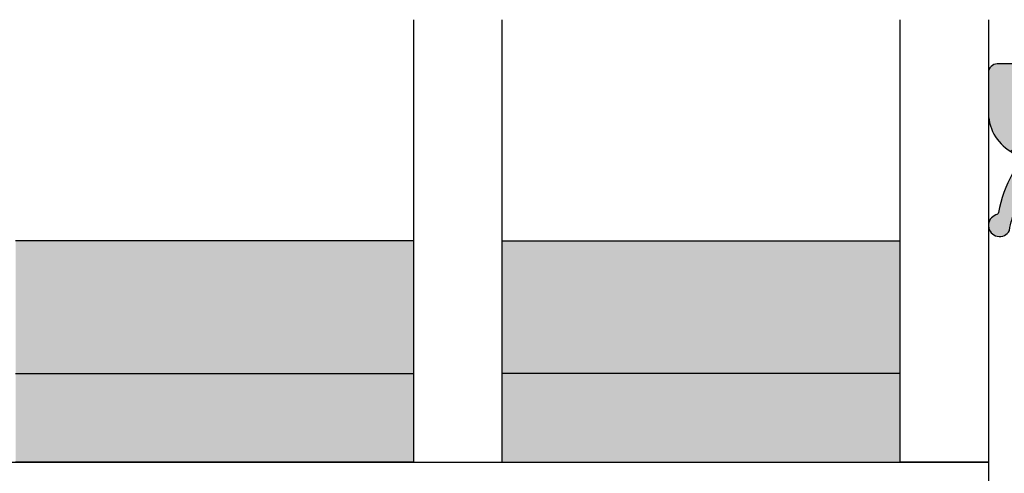
# Model space of a CAD drawing. Units: millimetres. Extents: x -248 to 399, y -72 to 437.
# Drawn here: x -173 to -129, y 109 to 130 of the extents above; entities that cross this region are included whole.
import ezdxf

# ---------------------------------------------------------------- set-up
doc = ezdxf.new("R2010")
doc.units = ezdxf.units.MM
for name, color, linetype in [('1', 7, 'Continuous'), ('2', 4, 'Continuous'), ('GLAS', 3, 'Continuous'), ('SKR', 6, 'Continuous')]:
    doc.layers.add(name, color=color, linetype=linetype)
doc.layers.add('hjælpelinie', color=5, linetype='Continuous', plot=False)

# ---------------------------------------------------------------- blocks, each defined once
blk = doc.blocks.new('TPS_Glas_48mm_ WB')
at = {"layer": 'SKR'}
h = blk.add_hatch(color=8, dxfattribs=at)
h.paths.add_polyline_path([(22.00000000000051, 10), (4.000000000000483, 10), (4.000000000000466, 4), (22.00000000000051, 4)])
h.paths.add_polyline_path([(22.00000000000051, 4), (4.000000000000466, 4), (4.000000000000455, 0), (22.00000000000051, 0)])
h.paths.add_polyline_path([(44.0000000000005, 10), (26.00000000000045, 10), (26.00000000000046, 4), (44.0000000000005, 4)])
h.paths.add_polyline_path([(44.0000000000005, 4), (26.00000000000045, 4), (26.00000000000045, 0), (44.00000000000051, 0)])
at = {"layer": 'GLAS'}
for p, q in [((22.00000000000051, 10), (4.000000000000455, 10)), ((26.00000000000045, 10), (44.00000000000051, 10)), ((4.000000000000398, 4), (22.00000000000051, 4)), ((44.00000000000057, 4), (26.00000000000045, 4)), ((22.00000000000051, 0), (4.000000000000455, 0)), ((26.00000000000045, 0), (44.00000000000051, 0))]:
    blk.add_line(p, q, dxfattribs=at)
for points in [[(4.547473508864641e-13, 20), (0, 0), (4.000000000000455, 0), (4.000000000000512, 20)], [(26.00000000000045, 20), (26.00000000000045, 0), (22.00000000000051, 0), (22.00000000000051, 20)]]:
    blk.add_lwpolyline(points, dxfattribs=at)
blk = doc.blocks.new('29IR43x87')
at = {"layer": 'SKR'}
h = blk.add_hatch(dxfattribs=at)
h.set_pattern_fill('ANSI31', color=256, style=2)
h.set_pattern_definition([(45, (-913.7961690895054, 414.745715591702), (-2.245064030267288, 2.245064030267288), [])])
edge = h.paths.add_edge_path()
edge.add_line((11.45000000000073, 16.90000000000031), (1.600000000000364, 16.90000000000031))
edge.add_arc((1.600000000000336, 17.10000000000033), 0.2000000000000171, 180.0000000000081, 270.00000000000796, ccw=False)
edge.add_line((1.400000000000318, 17.1000000000003), (1.400000000000091, 41.60000000000127))
edge.add_arc((1.599999999999909, 41.60000000000127), 0.1999999999998181, 89.99999999986971, 180, ccw=False)
edge.add_line((1.600000000000364, 41.80000000000108), (31.60000000000012, 41.80000000000108))
edge.add_arc((31.60000000000086, 41.60000000000178), 0.1999999999993065, -1.4648549040430225e-10, 90.00000000021168, ccw=False)
edge.add_line((31.80000000000017, 41.60000000000127), (31.80000000000017, 39.40000000000054))
edge.add_arc((31.60000000000046, 39.40000000000042), 0.1999999999997044, -90.00000000003263, 3.26281224261038e-11, ccw=False)
edge.add_line((31.60000000000035, 39.20000000000072), (30.50000000000021, 39.20000000000163))
edge.add_arc((30.50000000000021, 38.60000000000127), 0.6000000000003638, 90, 270)
edge.add_line((30.50000000000021, 38.0000000000009), (35.80000000000017, 38.00000000000181))
edge.add_arc((35.8000000000004, 38.20000000000163), 0.1999999999998181, 269.9999999999349, 359.9999999997394)
edge.add_line((36.00000000000021, 38.20000000000072), (36.00000000000021, 24.20000000000072))
edge.add_arc((39.00000000000021, 24.20000000000072), 3, 180, 270)
edge.add_line((39.00000000000021, 21.20000000000072), (72.6000000000058, 21.20000000000072))
edge.add_arc((72.60000000000535, 20.70000000000118), 0.4999999999995453, 89.99999999994789, 179.9999999999479)
edge.add_line((72.1000000000058, 20.70000000000163), (72.1000000000058, 20.30000000000154))
edge.add_arc((72.6000000000058, 20.30000000000154), 0.5, 180, 270)
edge.add_line((72.6000000000058, 19.80000000000154), (74.60000000242051, 19.80000000000154))
edge.add_arc((74.60000000242051, 19.30000000000154), 0.5, 0, 90, ccw=False)
edge.add_line((75.10000000242051, 19.30000000000154), (75.10000000242051, 17.09999999999672))
edge.add_arc((74.60000000242324, 17.09999999999672), 0.4999999999972715, -90.00000000015632, 0, ccw=False)
edge.add_line((74.60000000242188, 16.59999999999945), (64.10000000000171, 16.60000000000127))
edge.add_arc((64.10000000000166, 15.00000000000096), 1.600000000000307, 89.99999999999795, 180.000000000002)
edge.add_line((62.50000000000135, 15.0000000000009), (62.50000000000135, 14.0000000000009))
edge.add_arc((63.2000000000014, 14.0000000000009), 0.7000000000000455, 180, 360)
edge.add_line((63.90000000000144, 14.0000000000009), (63.90000000000144, 15.0000000000009))
edge.add_arc((64.10000000000132, 15.00000000000085), 0.1999999999998749, 89.99999999995123, 179.9999999999837, ccw=False)
edge.add_line((64.10000000000149, 15.20000000000072), (69.20000000242065, 15.20000000000072))
edge.add_line((69.20000000242065, 15.20000000000072), (69.20000000242065, 12.7000000024227))
edge.add_line((69.20000000242065, 12.7000000024227), (65.70000000000026, 9.20000000000072))
edge.add_line((65.70000000000026, 9.20000000000072), (27.3093403801772, 7.405124779123973))
edge.add_arc((27.30000000000097, 7.604906553313288), 0.2000000000001677, 179.9999999999664, 272.6767954629992, ccw=False)
edge.add_line((27.1000000000008, 7.604906553313405), (27.1000000000008, 9.100000000000357))
edge.add_line((27.1000000000008, 9.100000000000357), (25.43029479935284, 9.100000000000357))
edge.add_arc((25.43029479935353, 9.300000000001079), 0.2000000000007223, 180.4999999999622, 269.9999999998025, ccw=False)
edge.add_line((25.23030241473997, 9.29825469290153), (25.15000000000076, 18.5000000000009))
edge.add_line((25.15000000000076, 18.5000000000009), (25.70000000000049, 18.5000000000009))
edge.add_arc((25.70000000000049, 19.20000000000072), 0.6999999999998181, 270, 450)
edge.add_line((25.70000000000049, 19.90000000000054), (21.70000000000071, 19.90000000000054))
edge.add_arc((21.70000000000043, 20.10000000000053), 0.1999999999999886, 180.0000000000489, 270.0000000000814, ccw=False)
edge.add_line((21.50000000000044, 20.10000000000036), (21.50000000000044, 21.20000000000072))
edge.add_arc((21.70000000000043, 21.20000000000055), 0.1999999999999886, 89.9999999999186, 179.9999999999511, ccw=False)
edge.add_line((21.70000000000071, 21.40000000000054), (22.00000000000044, 21.40000000000054))
edge.add_arc((22.00000000000044, 21.90000000000008), 0.4999999999995453, 270, 450)
edge.add_line((22.00000000000044, 22.39999999999963), (20.70000000000049, 22.40000000000054))
edge.add_arc((20.70000000000032, 22.20000000000066), 0.1999999999998749, 89.99999999995114, 179.9999999999837)
edge.add_line((20.50000000000044, 22.20000000000072), (20.50000000000044, 19.81421356237478))
edge.add_arc((20.3000000000004, 19.81421356237483), 0.2000000000000455, 225.0000000000216, 359.99999999998573, ccw=False)
edge.add_line((20.15857864376311, 19.67279220613744), (19.8485281374244, 19.98284271247586))
edge.add_arc((19.00000000000078, 19.13431457505202), 1.199999999999817, 45.00000000000767, 135.0000000000077)
edge.add_line((18.15147186257694, 19.98284271247564), (17.84142135623868, 19.67279220613744))
edge.add_arc((17.70000000000138, 19.8142135623748), 0.2000000000000323, 180.0000000000051, 314.9999999999878, ccw=False)
edge.add_line((17.50000000000135, 19.81421356237478), (17.50000000000112, 22.20000000000072))
edge.add_arc((17.30000000000125, 22.20000000000066), 0.1999999999998749, 1.628443996910339e-11, 90.00000000004887)
edge.add_line((17.30000000000108, 22.40000000000054), (16.00000000000091, 22.40000000000054))
edge.add_arc((16.0000000000008, 21.90000000000054), 0.5, 89.99999999998697, 270.000000000013)
edge.add_line((16.00000000000091, 21.40000000000054), (16.30000000000109, 21.40000000000054))
edge.add_arc((16.30000000000115, 21.20000000000078), 0.1999999999997613, -1.63140612130519e-11, 90.00000000001631, ccw=False)
edge.add_line((16.50000000000091, 21.20000000000072), (16.50000000000091, 20.10000000000036))
edge.add_arc((16.30000000000115, 20.1000000000003), 0.1999999999997613, -90.00000000001631, 1.63140612130519e-11, ccw=False)
edge.add_line((16.30000000000109, 19.90000000000054), (13.05000000000064, 19.90000000000054))
edge.add_arc((13.05000000000058, 18.5000000000005), 1.400000000000034, 89.99999999999767, 179.9999999999977)
edge.add_line((11.65000000000055, 18.50000000000056), (11.65000000000055, 17.1000000000003))
edge.add_arc((11.45000000000064, 17.10000000000021), 0.1999999999999034, -89.99999999997561, 2.4385826691286638e-11, ccw=False)
blk = doc.blocks.new('2503-1030A')
at = {"layer": 'SKR'}
h = blk.add_hatch(color=8, dxfattribs=at)
h.dxf.hatch_style = 1
edge = h.paths.add_edge_path()
edge.add_arc((3.561571003091301, 5.604634359759649), 2.035038159908704, -59.77770383852379, 2.631065623958989, ccw=False)
edge.add_arc((5.030680883595569, 3.305656575075835), 0.6999999999999571, 129.4476161918822, 221.2853302378178)
edge.add_arc((-0.1321945915899798, 0.1808247687806148), 5.347145874723044, 9.667048242181295, 29.86883977665582, ccw=False)
edge.add_arc((5.320648416205541, 1.162469396779809), 0.2000000000000088, 204.7521470116394, 251.1674556088069)
edge.add_arc((5.094686073716716, 0.4999431559585181), 0.4999999999998688, -153.24785298838174, 71.16745560879059, ccw=False)
edge.add_arc((-0.5791958203304919, -0.6963449933935226), 5.316859248179473, 10.52522558062065, 33.36213227866202)
edge.add_arc((3.69446388124349, 2.117563555373191), 0.2000000000000001, 33.36213227866208, 180)
edge.add_line((3.49446388124349, 2.117563555373191), (3.49446388124349, -2.280557875411057))
edge.add_arc((3.044463881243502, -2.280557875411057), 0.4499999999999886, 180.0000000000001, 359.99999999999994, ccw=False)
edge.add_line((2.594463881243513, -2.280557875411057), (2.59446388124357, 3.603307902931533))
edge.add_arc((2.394463881243581, 3.603307902931533), 0.1999999999999886, 0, 90)
edge.add_line((2.394463881243581, 3.803307902931522), (1.898727644388572, 3.803307902931522))
edge.add_arc((1.898727644388623, 4.003307902931569), 0.2000000000000473, 224.9999999999784, 269.9999999999852, ccw=False)
edge.add_line((1.757306288151227, 3.861886546694279), (1.67446357567664, 3.944729259168923))
edge.add_arc((1.533042219439384, 3.803307902931583), 0.1999999999999842, 45.000000000017, 90.00000000002531)
edge.add_line((1.533042219439295, 4.003307902931567), (1.16847758232413, 4.003307902931567))
edge.add_arc((1.168477582324043, 3.803307902931578), 0.1999999999999891, 89.99999999997524, 134.9999999999824)
edge.add_line((1.027056226086785, 3.944729259168923), (0.9442135136122118, 3.861886546694279))
edge.add_arc((0.8027921573743613, 4.003307902932145), 0.2000000000007756, 263.28959224999267, 314.99999999999704, ccw=False)
edge.add_line((0.7794219285481319, 3.80467801493711), (0.1752610417897955, 3.875761870012184))
edge.add_arc((0.1986312706167116, 4.074391758006431), 0.2000000000000742, 173.2895922497873, 263.289592249771, ccw=False)
edge.add_line((1.382622457413163e-06, 4.097761986833291), (0.1035431714396112, 5.332094772810024))
edge.add_arc((1.099773493154433, 5.248526167360851), 0.9997292462065602, 101.23058496608388, 175.2049795605593, ccw=False)
edge.add_line((0.9050682590284964, 6.229111929813428), (1.725294103334022, 6.391976078128437))
edge.add_arc((1.888790108532932, 5.814681477180177), 0.6000000000000099, 30.812689249710786, 105.81268924971229, ccw=False)
edge.add_line((2.404097993022447, 6.122021328457151), (2.434991581665031, 6.070222937387655))
edge.add_arc((2.263222286835095, 5.967776320295346), 0.2000000000000791, -74.18731075028052, 30.812689249692426, ccw=False)
edge.add_line((2.317720955234776, 5.77534478664586), (1.052087158304744, 5.416903759304091))
edge.add_arc((1.099773493154431, 5.248526167360863), 0.1749999999999907, 105.8126892497152, 284.9999999999998)
edge.add_line((1.145066826047369, 5.079489147760285), (2.372109594774287, 5.408274266719104))
edge.add_arc((2.294463881243519, 5.698052014605823), 0.3000000000000014, 285.0000000000023, 319.6146697320908)
edge.add_arc((2.294463881243513, 5.698052014605814), 0.2999999999999998, 319.6146697320928, 360.0000000000014)
edge.add_line((2.594463881243513, 5.698052014605821), (2.594463881243513, 7.50330790293151))
edge.add_arc((2.894463881243517, 7.503307902931518), 0.3000000000000043, 90.00000000000131, 180.0000000000013, ccw=False)
edge.add_line((2.89446388124351, 7.803307902931522), (5.1944638812449, 7.803307902931522))
edge.add_arc((5.194463881244914, 7.40330790293153), 0.3999999999999915, 1.9895196601282805e-12, 90.00000000000199, ccw=False)
edge.add_line((5.594463881244906, 7.403307902931545), (5.594463881244906, 5.698052014605821))
edge = h.paths.add_edge_path(flags=16)
edge.add_arc((3.46265919982423, 3.462277407124589), 0.125, 0, 360)
at = {"layer": '1'}
for p, q in [((2.372109594774287, 5.408274266719104), (1.272109594774207, 5.113530155044828)), ((2.522975148453781, 5.50367454482614), (4.585920146629917, 3.846200640674454))]:
    blk.add_line(p, q, dxfattribs=at)
blk.add_lwpolyline([(5.594463881244906, 5.698052014605821, -0.2792462640963673), (4.585920146629974, 3.84620064067434, 0.4236393753751332), (4.50467771861193, 2.843790067925624, -0.088375953215992), (5.139022919206923, 1.078730643266226, 0.2053401321284905), (5.256087746923043, 0.9731761851165288, -1.488371740198219), (4.648205035464059, 0.2748772045560485, 0.09997591228639022), (3.86150618177558, 2.227549326420846, 0.7442771305418411), (3.49446388124349, 2.117563555373191), (3.49446388124349, -2.280557875411057, -0.9999999999999994), (2.594463881243513, -2.280557875411057), (2.59446388124357, 3.603307902931533, 0.414213562373095), (2.394463881243581, 3.803307902931522), (1.898727644388572, 3.803307902931522, -0.1989123673796889), (1.757306288151227, 3.861886546694279), (1.67446357567664, 3.944729259168923, 0.1989123673796957), (1.533042219439295, 4.003307902931567), (1.16847758232413, 4.003307902931567, 0.1989123673796905), (1.027056226086785, 3.944729259168923), (0.9442135136122118, 3.861886546694279, -0.2295376447927683), (0.7794219285481319, 3.80467801493711), (0.1752610417897955, 3.875761870012184, -0.4142135623730115), (1.382622457413163e-06, 4.097761986833291), (0.1035431714396112, 5.332094772810024, -0.3344710914618478), (0.9050682590284964, 6.229111929813428), (1.725294103334022, 6.391976078128437, -0.3394542588633832), (2.404097993022447, 6.122021328457151), (2.434991581665031, 6.070222937387655, -0.4931454260311569), (2.317720955234776, 5.77534478664586), (1.052087158304744, 5.416903759304091, 0.9929329786176365), (1.145066826047369, 5.079489147760285), (2.372109594774287, 5.408274266719104, 0.1521940142051586), (2.522975148453753, 5.503674544826083, 0.1780610911892279), (2.594463881243513, 5.698052014605821), (2.594463881243513, 7.50330790293151, -0.4142135623730951), (2.89446388124351, 7.803307902931522), (5.1944638812449, 7.803307902931522, -0.414213562373095), (5.594463881244906, 7.403307902931545)], format="xyb", close=True, dxfattribs=at)
blk.add_circle((3.46265919982423, 3.462277407124589), 0.125, dxfattribs=at)
at = {"layer": 'hjælpelinie'}
for p, q in [((1.853536202018034, 6.403307902932795), (-0.2055361187568026, 6.403307902931886)), ((-0.4055361187567144, 6.203307902931865), (-0.405536118756487, 4.003307902931956)), ((-0.2055361187565233, 3.803307902931977), (1.048349739365413, 3.803307902931749))]:
    blk.add_line(p, q, dxfattribs=at)
for centre, start, end in [((-0.2055361187567143, 6.203307902931885), 90.00000000002531, 180.0000000000059), ((-0.205536118756487, 4.003307902931977), 180.0000000000059, 269.9999999999896)]:
    blk.add_arc(centre, 0.2, start, end, dxfattribs=at)

msp = doc.modelspace()

# ---------------------------------------------------------------- linework, layer by layer
at = {"layer": '1'}
msp.add_lwpolyline([(-129.308837049226, 109.6897245160915), (-129.308837049226, 105.6897245160915), (-177.308837049226, 105.6897245160915), (-177.308837049226, 109.6897245160915)], close=True, dxfattribs=at)

# ---------------------------------------------------------------- block references
at = {"layer": '1', "xscale": -1}
msp.add_blockref('29IR43x87', (-90.30883704922576, 84.4897245160908), dxfattribs=at)
at = {"layer": '2', "xscale": -1}
msp.add_blockref('2503-1030A', (-123.7143729830916, 119.8864165005409), dxfattribs=at)
at = {"layer": 'GLAS', "xscale": -1}
msp.add_blockref('TPS_Glas_48mm_ WB', (-129.308837049226, 109.6897245160915), dxfattribs=at)

doc.saveas('drawing.dxf')
